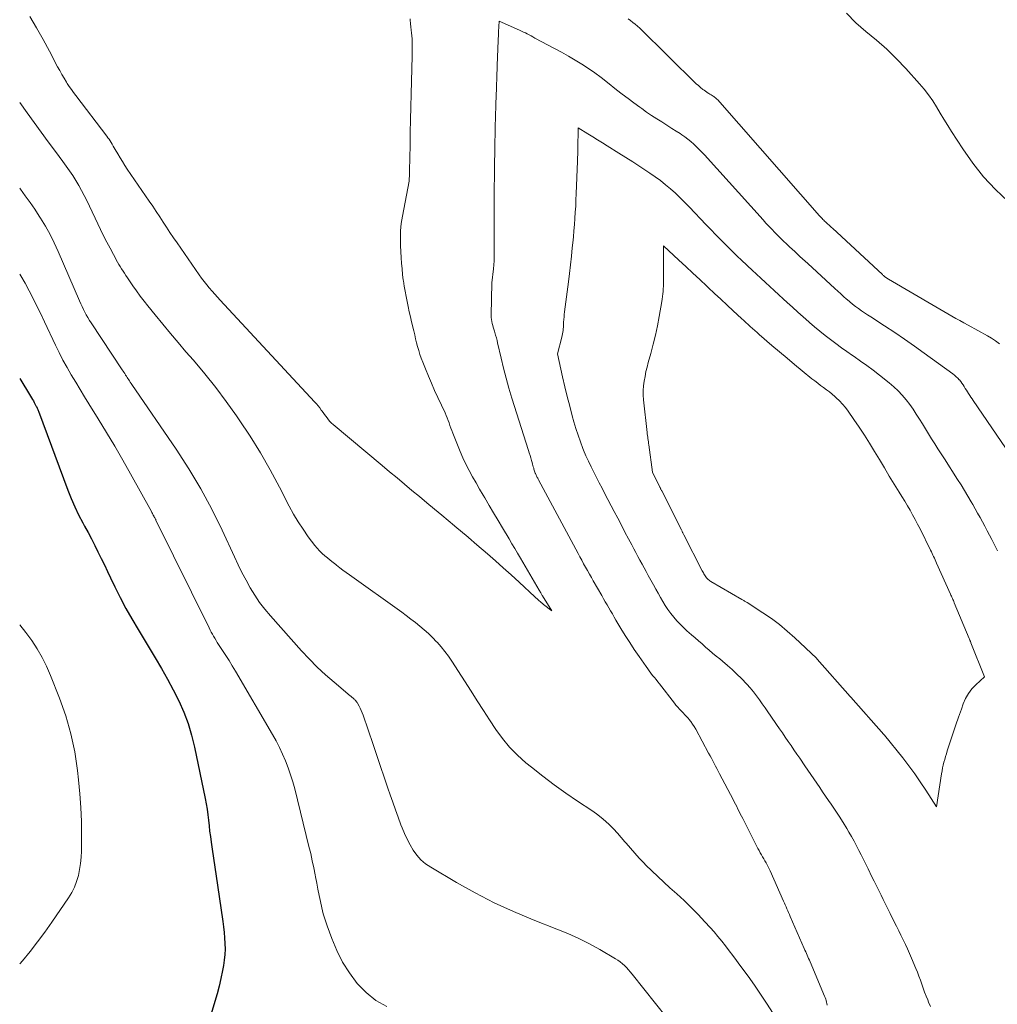
# Model space of a CAD drawing. Units: feet. Extents: x 2025000 to 2030000, y 525000 to 530000.
# Drawn here: x 2025000 to 2025095, y 526740 to 526836 of the extents above; entities that cross this region are included whole.
import ezdxf

# ---------------------------------------------------------------- set-up
doc = ezdxf.new("R2010")
doc.units = ezdxf.units.FT
doc.header["$LTSCALE"] = 100
doc.header["$MEASUREMENT"] = 0
doc.layers.add('CONTOUR INDEX', color=32, linetype='Continuous', lineweight=25)
doc.layers.add('CONTOUR INTERMEDIATE', color=40, linetype='Continuous', lineweight=15)

msp = doc.modelspace()

# ---------------------------------------------------------------- linework, layer by layer
at = {"layer": 'CONTOUR INDEX', "elevation": 840, "flags": 128}
msp.add_lwpolyline([(2025000, 526800.879), (2025001.067, 526799.164), (2025001.16, 526799.011), (2025001.251, 526798.857), (2025001.337, 526798.7), (2025001.422, 526798.542), (2025001.587, 526798.224), (2025001.626, 526798.152), (2025001.706, 526798.005), (2025001.745, 526797.93), (2025001.781, 526797.855), (2025001.814, 526797.779), (2025001.844, 526797.701), (2025004.685, 526790.02), (2025005.01, 526789.199), (2025005.358, 526788.39), (2025005.742, 526787.598), (2025006.151, 526786.816), (2025006.323, 526786.502), (2025006.659, 526785.883), (2025006.988, 526785.261), (2025007.309, 526784.635), (2025007.624, 526784.005), (2025007.934, 526783.373), (2025008.243, 526782.74), (2025008.55, 526782.106), (2025008.856, 526781.472), (2025009.272, 526780.608), (2025009.8, 526779.55), (2025010.348, 526778.502), (2025010.927, 526777.472), (2025011.527, 526776.452), (2025013.206, 526773.687), (2025013.812, 526772.657), (2025014.398, 526771.616), (2025014.954, 526770.56), (2025015.49, 526769.492), (2025015.97, 526768.402), (2025016.394, 526767.294), (2025016.735, 526766.156), (2025017.021, 526765), (2025018.063, 526759.991), (2025018.164, 526759.465), (2025018.253, 526758.936), (2025018.325, 526758.405), (2025018.385, 526757.873), (2025018.44, 526757.339), (2025018.5, 526756.806), (2025018.568, 526756.274), (2025018.64, 526755.742), (2025018.738, 526755.053), (2025018.864, 526754.177), (2025018.991, 526753.302), (2025019.121, 526752.427), (2025019.251, 526751.552), (2025019.782, 526748.021), (2025019.854, 526747.483), (2025019.915, 526746.943), (2025019.96, 526746.402), (2025019.993, 526745.86), (2025019.999, 526745.318), (2025019.98, 526744.778), (2025019.924, 526744.24), (2025019.843, 526743.705), (2025019.756, 526743.236), (2025019.6, 526742.47), (2025019.428, 526741.708), (2025019.229, 526740.953), (2025019.014, 526740.201), (2025018.456, 526738.371)], dxfattribs=at)
at = {"layer": 'CONTOUR INTERMEDIATE', "flags": 128}
for points, elevation in [([(2025000.985, 526836.141), (2025001.645, 526835.031), (2025002.277, 526833.906), (2025002.892, 526832.771), (2025003.694, 526831.248), (2025003.899, 526830.869), (2025004.111, 526830.493), (2025004.331, 526830.122), (2025004.557, 526829.755), (2025004.636, 526829.63), (2025004.831, 526829.33), (2025005.032, 526829.034), (2025005.239, 526828.744), (2025005.453, 526828.457), (2025008.48, 526824.494), (2025008.595, 526824.339), (2025008.706, 526824.183), (2025008.812, 526824.022), (2025008.915, 526823.86), (2025009.014, 526823.695), (2025009.113, 526823.53), (2025009.209, 526823.363), (2025009.305, 526823.196), (2025009.549, 526822.766), (2025009.771, 526822.386), (2025010, 526822.01), (2025010.237, 526821.64), (2025010.482, 526821.274), (2025012.618, 526818.162), (2025012.96, 526817.657), (2025013.3, 526817.151), (2025013.635, 526816.641), (2025013.966, 526816.129), (2025014.298, 526815.617), (2025014.634, 526815.108), (2025014.975, 526814.603), (2025015.32, 526814.1), (2025017.482, 526810.991), (2025017.717, 526810.663), (2025017.959, 526810.34), (2025018.209, 526810.024), (2025018.466, 526809.713), (2025018.729, 526809.407), (2025018.995, 526809.103), (2025019.265, 526808.803), (2025019.538, 526808.506), (2025028.724, 526798.608), (2025028.895, 526798.417), (2025029.061, 526798.221), (2025029.219, 526798.02), (2025029.373, 526797.814), (2025029.418, 526797.752), (2025029.546, 526797.575), (2025029.674, 526797.398), (2025029.801, 526797.22), (2025029.929, 526797.043), (2025030.063, 526796.871), (2025030.205, 526796.707), (2025030.359, 526796.554), (2025030.521, 526796.408), (2025035.29, 526792.42), (2025036.018, 526791.812), (2025036.746, 526791.205), (2025037.474, 526790.599), (2025038.204, 526789.994), (2025038.933, 526789.388), (2025039.661, 526788.781), (2025040.388, 526788.173), (2025041.114, 526787.564), (2025042.341, 526786.533), (2025042.614, 526786.304), (2025042.887, 526786.075), (2025043.16, 526785.847), (2025043.434, 526785.62), (2025043.708, 526785.391), (2025043.98, 526785.162), (2025044.251, 526784.931), (2025044.521, 526784.698), (2025045.544, 526783.811), (2025046.322, 526783.131), (2025047.095, 526782.446), (2025047.863, 526781.754), (2025048.626, 526781.057), (2025050.177, 526779.628), (2025050.279, 526779.534), (2025050.381, 526779.44), (2025050.483, 526779.345), (2025050.584, 526779.251), (2025050.687, 526779.157), (2025050.791, 526779.066), (2025050.897, 526778.977), (2025051.005, 526778.889), (2025051.81, 526778.25), (2025050.912, 526779.725), (2025050.885, 526779.77), (2025050.791, 526779.94), (2025050.743, 526780.025), (2025050.695, 526780.109), (2025050.647, 526780.193), (2025050.598, 526780.277), (2025048.76, 526783.403), (2025048.486, 526783.868), (2025048.212, 526784.333), (2025047.937, 526784.797), (2025047.661, 526785.261), (2025047.019, 526786.343), (2025046.587, 526787.071), (2025046.154, 526787.799), (2025045.722, 526788.527), (2025045.29, 526789.255), (2025045.129, 526789.527), (2025044.781, 526790.121), (2025044.439, 526790.718), (2025044.104, 526791.319), (2025043.773, 526791.923), (2025043.458, 526792.535), (2025043.159, 526793.153), (2025042.883, 526793.783), (2025042.623, 526794.419), (2025042.175, 526795.576), (2025042.082, 526795.821), (2025041.99, 526796.067), (2025041.901, 526796.313), (2025041.813, 526796.56), (2025041.723, 526796.806), (2025041.628, 526797.05), (2025041.526, 526797.291), (2025041.419, 526797.53), (2025040.71, 526799.05), (2025040.397, 526799.736), (2025040.092, 526800.426), (2025039.799, 526801.121), (2025039.514, 526801.819), (2025039.25, 526802.481), (2025039.11, 526802.853), (2025038.98, 526803.228), (2025038.863, 526803.608), (2025038.756, 526803.991), (2025038.658, 526804.376), (2025038.561, 526804.762), (2025038.467, 526805.148), (2025038.374, 526805.535), (2025038.17, 526806.395), (2025038.054, 526806.892), (2025037.94, 526807.389), (2025037.83, 526807.887), (2025037.723, 526808.386), (2025037.622, 526808.886), (2025037.529, 526809.387), (2025037.446, 526809.891), (2025037.371, 526810.395), (2025037.36, 526810.471), (2025037.291, 526811.015), (2025037.233, 526811.56), (2025037.189, 526812.107), (2025037.155, 526812.654), (2025037.096, 526813.845), (2025037.084, 526814.203), (2025037.079, 526814.561), (2025037.085, 526814.919), (2025037.097, 526815.277), (2025037.123, 526815.634), (2025037.159, 526815.99), (2025037.21, 526816.344), (2025037.271, 526816.697), (2025037.94, 526820.12), (2025037.951, 526820.862), (2025037.952, 526820.887), (2025037.952, 526820.911), (2025037.953, 526820.936), (2025037.953, 526820.961), (2025037.954, 526821.06), (2025037.955, 526821.085), (2025037.955, 526821.11), (2025037.956, 526821.135), (2025037.956, 526821.16), (2025038.011, 526823.603), (2025038.04, 526824.85), (2025038.07, 526826.096), (2025038.101, 526827.342), (2025038.132, 526828.589), (2025038.229, 526832.311), (2025038.234, 526832.624), (2025038.236, 526832.937), (2025038.233, 526833.25), (2025038.226, 526833.563), (2025038.215, 526833.903), (2025038.208, 526834.046), (2025038.199, 526834.189), (2025038.184, 526834.331), (2025038.166, 526834.473), (2025038.147, 526834.615), (2025038.129, 526834.758), (2025038.113, 526834.9), (2025038.098, 526835.042), (2025038.05, 526835.537), (2025038.037, 526835.722), (2025038.032, 526835.908)], 824), ([(2025059.244, 526835.909), (2025059.485, 526835.741), (2025059.721, 526835.567), (2025059.951, 526835.386), (2025060.172, 526835.193), (2025060.387, 526834.993), (2025065.924, 526829.568), (2025066.06, 526829.441), (2025066.198, 526829.316), (2025066.341, 526829.197), (2025066.487, 526829.082), (2025066.529, 526829.049), (2025066.657, 526828.954), (2025066.787, 526828.861), (2025066.92, 526828.772), (2025067.054, 526828.686), (2025067.108, 526828.652), (2025067.216, 526828.584), (2025067.324, 526828.515), (2025067.431, 526828.445), (2025067.538, 526828.374), (2025067.582, 526828.345), (2025067.665, 526828.287), (2025067.746, 526828.226), (2025067.825, 526828.162), (2025067.901, 526828.095), (2025067.975, 526828.025), (2025068.047, 526827.954), (2025068.117, 526827.88), (2025068.185, 526827.805), (2025077.902, 526816.731), (2025077.981, 526816.643), (2025078.06, 526816.555), (2025078.142, 526816.469), (2025078.224, 526816.384), (2025078.314, 526816.294), (2025078.391, 526816.217), (2025078.47, 526816.141), (2025078.549, 526816.066), (2025078.566, 526816.051), (2025078.637, 526815.984), (2025078.709, 526815.917), (2025078.781, 526815.85), (2025078.853, 526815.783), (2025078.925, 526815.716), (2025078.998, 526815.65), (2025079.07, 526815.583), (2025079.142, 526815.516), (2025084.013, 526811.01), (2025084.061, 526810.967), (2025084.108, 526810.924), (2025084.156, 526810.881), (2025084.204, 526810.838), (2025084.256, 526810.793), (2025084.302, 526810.755), (2025084.35, 526810.719), (2025084.398, 526810.683), (2025084.448, 526810.649), (2025084.498, 526810.616), (2025084.548, 526810.584), (2025084.6, 526810.553), (2025089.201, 526807.858), (2025089.592, 526807.631), (2025089.983, 526807.406), (2025090.377, 526807.184), (2025090.771, 526806.964), (2025091.166, 526806.745), (2025091.562, 526806.527), (2025091.958, 526806.309), (2025092.354, 526806.092), (2025094.252, 526805.054), (2025094.654, 526804.812), (2025095.041, 526804.549), (2025095.404, 526804.255)], 824), ([(2025096.249, 526818.124), (2025095.017, 526819.296), (2025093.858, 526820.531), (2025092.809, 526821.859), (2025091.833, 526823.251), (2025090.748, 526824.947), (2025090.373, 526825.541), (2025090.003, 526826.138), (2025089.64, 526826.739), (2025089.282, 526827.343), (2025088.91, 526827.937), (2025088.514, 526828.513), (2025088.084, 526829.065), (2025087.631, 526829.599), (2025086.307, 526831.067), (2025085.391, 526832.029), (2025084.441, 526832.956), (2025083.443, 526833.829), (2025082.412, 526834.667), (2025081.422, 526835.535), (2025080.517, 526836.474)], 824), ([(2025078.636, 526739.868), (2025078.608, 526740.016), (2025078.575, 526740.163), (2025078.536, 526740.308), (2025078.492, 526740.451), (2025078.441, 526740.593), (2025078.385, 526740.733), (2025076.973, 526744.063), (2025076.903, 526744.229), (2025076.832, 526744.394), (2025076.761, 526744.559), (2025076.69, 526744.724), (2025076.618, 526744.888), (2025076.547, 526745.053), (2025076.475, 526745.218), (2025076.403, 526745.382), (2025075.042, 526748.5), (2025074.96, 526748.687), (2025074.878, 526748.873), (2025074.796, 526749.059), (2025074.713, 526749.245), (2025074.63, 526749.431), (2025074.547, 526749.617), (2025074.465, 526749.804), (2025074.383, 526749.99), (2025073.09, 526752.925), (2025072.997, 526753.128), (2025072.899, 526753.329), (2025072.796, 526753.526), (2025072.689, 526753.722), (2025072.578, 526753.916), (2025072.466, 526754.109), (2025072.353, 526754.302), (2025072.239, 526754.494), (2025072.114, 526754.707), (2025072.001, 526754.908), (2025071.892, 526755.112), (2025071.785, 526755.317), (2025070.406, 526758.046), (2025070.29, 526758.275), (2025070.174, 526758.504), (2025070.057, 526758.733), (2025069.939, 526758.962), (2025069.822, 526759.19), (2025069.704, 526759.419), (2025069.585, 526759.647), (2025069.467, 526759.875), (2025068.151, 526762.398), (2025068.02, 526762.648), (2025067.889, 526762.899), (2025067.758, 526763.149), (2025067.626, 526763.399), (2025067.493, 526763.649), (2025067.36, 526763.898), (2025067.227, 526764.148), (2025067.093, 526764.397), (2025065.835, 526766.727), (2025065.687, 526766.982), (2025065.528, 526767.231), (2025065.354, 526767.469), (2025065.17, 526767.7), (2025065.117, 526767.762), (2025064.95, 526767.955), (2025064.779, 526768.145), (2025064.604, 526768.331), (2025064.427, 526768.515), (2025064.25, 526768.7), (2025064.078, 526768.888), (2025063.913, 526769.083), (2025063.752, 526769.281), (2025062.302, 526771.138), (2025062.136, 526771.349), (2025061.971, 526771.559), (2025061.805, 526771.77), (2025061.639, 526771.98), (2025061.475, 526772.192), (2025061.314, 526772.405), (2025061.156, 526772.621), (2025061, 526772.839), (2025060.314, 526773.822), (2025059.855, 526774.494), (2025059.407, 526775.173), (2025058.973, 526775.861), (2025058.549, 526776.555), (2025058.068, 526777.364), (2025057.892, 526777.659), (2025057.718, 526777.955), (2025057.545, 526778.252), (2025057.373, 526778.549), (2025057.201, 526778.846), (2025057.029, 526779.144), (2025056.858, 526779.441), (2025056.686, 526779.739), (2025055.859, 526781.177), (2025055.669, 526781.51), (2025055.479, 526781.843), (2025055.292, 526782.178), (2025055.105, 526782.513), (2025054.92, 526782.848), (2025054.736, 526783.185), (2025054.553, 526783.522), (2025054.371, 526783.859), (2025050.534, 526791.014), (2025050.492, 526791.092), (2025050.451, 526791.17), (2025050.409, 526791.249), (2025050.368, 526791.327), (2025050.329, 526791.406), (2025050.291, 526791.486), (2025050.255, 526791.566), (2025050.221, 526791.648), (2025050.211, 526791.672), (2025050.175, 526791.767), (2025050.14, 526791.862), (2025050.109, 526791.959), (2025050.081, 526792.056), (2025050.057, 526792.141), (2025050.018, 526792.281), (2025049.979, 526792.421), (2025049.94, 526792.561), (2025049.901, 526792.701), (2025049.841, 526792.912), (2025049.771, 526793.157), (2025049.699, 526793.402), (2025049.624, 526793.646), (2025049.548, 526793.889), (2025047.933, 526798.959), (2025047.638, 526799.931), (2025047.36, 526800.907), (2025047.108, 526801.891), (2025046.873, 526802.879), (2025046.546, 526804.347), (2025046.485, 526804.604), (2025046.419, 526804.86), (2025046.346, 526805.114), (2025046.268, 526805.366), (2025046.229, 526805.49), (2025046.169, 526805.68), (2025046.113, 526805.872), (2025046.06, 526806.064), (2025046.01, 526806.257), (2025045.97, 526806.452), (2025045.94, 526806.648), (2025045.925, 526806.845), (2025045.921, 526807.044), (2025045.98, 526810.2), (2025046.142, 526811.553), (2025046.157, 526811.685), (2025046.169, 526811.818), (2025046.18, 526811.95), (2025046.188, 526812.083), (2025046.194, 526812.215), (2025046.199, 526812.348), (2025046.201, 526812.481), (2025046.202, 526812.614), (2025046.199, 526816.017), (2025046.199, 526816.457), (2025046.199, 526816.898), (2025046.201, 526817.338), (2025046.203, 526817.779), (2025046.205, 526818.22), (2025046.208, 526818.66), (2025046.212, 526819.101), (2025046.216, 526819.541), (2025046.226, 526820.476), (2025046.235, 526821.244), (2025046.246, 526822.012), (2025046.258, 526822.781), (2025046.271, 526823.549), (2025046.28, 526824.021), (2025046.29, 526824.553), (2025046.302, 526825.085), (2025046.315, 526825.617), (2025046.329, 526826.149), (2025046.345, 526826.681), (2025046.361, 526827.213), (2025046.378, 526827.745), (2025046.395, 526828.277), (2025046.497, 526831.271), (2025046.504, 526831.473), (2025046.511, 526831.676), (2025046.518, 526831.878), (2025046.525, 526832.081), (2025046.532, 526832.283), (2025046.54, 526832.485), (2025046.547, 526832.688), (2025046.555, 526832.89), (2025046.567, 526833.212), (2025046.582, 526833.575), (2025046.597, 526833.938), (2025046.614, 526834.301), (2025046.631, 526834.664), (2025046.68, 526835.68), (2025048.675, 526834.809), (2025048.866, 526834.723), (2025049.056, 526834.633), (2025049.244, 526834.54), (2025049.43, 526834.443), (2025049.615, 526834.344), (2025049.8, 526834.245), (2025049.986, 526834.147), (2025050.171, 526834.048), (2025052.084, 526833.035), (2025052.759, 526832.669), (2025053.429, 526832.293), (2025054.09, 526831.903), (2025054.747, 526831.503), (2025055.391, 526831.085), (2025056.024, 526830.653), (2025056.642, 526830.198), (2025057.249, 526829.728), (2025058.134, 526829.016), (2025058.687, 526828.579), (2025059.246, 526828.149), (2025059.811, 526827.727), (2025060.381, 526827.313), (2025060.573, 526827.176), (2025061.054, 526826.839), (2025061.54, 526826.509), (2025062.032, 526826.188), (2025062.529, 526825.874), (2025062.731, 526825.749), (2025063.128, 526825.499), (2025063.524, 526825.248), (2025063.917, 526824.992), (2025064.308, 526824.733), (2025064.47, 526824.625), (2025064.774, 526824.412), (2025065.072, 526824.191), (2025065.359, 526823.957), (2025065.64, 526823.714), (2025065.912, 526823.461), (2025066.179, 526823.203), (2025066.437, 526822.936), (2025066.69, 526822.664), (2025072.393, 526816.327), (2025072.672, 526816.02), (2025072.955, 526815.716), (2025073.241, 526815.416), (2025073.529, 526815.119), (2025073.574, 526815.073), (2025073.844, 526814.802), (2025074.117, 526814.533), (2025074.393, 526814.268), (2025074.671, 526814.004), (2025074.728, 526813.951), (2025074.98, 526813.716), (2025075.231, 526813.482), (2025075.483, 526813.247), (2025075.734, 526813.013), (2025075.986, 526812.779), (2025076.238, 526812.546), (2025076.491, 526812.313), (2025076.744, 526812.08), (2025079.382, 526809.661), (2025079.666, 526809.402), (2025079.952, 526809.143), (2025080.24, 526808.886), (2025080.529, 526808.63), (2025080.567, 526808.596), (2025080.84, 526808.362), (2025081.117, 526808.133), (2025081.4, 526807.911), (2025081.687, 526807.694), (2025081.979, 526807.484), (2025082.274, 526807.277), (2025082.572, 526807.076), (2025082.873, 526806.879), (2025084.233, 526806.007), (2025085.21, 526805.368), (2025086.179, 526804.717), (2025087.136, 526804.049), (2025088.084, 526803.369), (2025090.874, 526801.329), (2025091.041, 526801.199), (2025091.201, 526801.063), (2025091.353, 526800.916), (2025091.499, 526800.763), (2025091.513, 526800.747), (2025091.642, 526800.594), (2025091.765, 526800.436), (2025091.879, 526800.271), (2025091.986, 526800.102), (2025092.09, 526799.93), (2025092.195, 526799.759), (2025092.302, 526799.589), (2025092.41, 526799.42), (2025092.523, 526799.247), (2025092.635, 526799.078), (2025092.748, 526798.909), (2025092.862, 526798.741), (2025096.49, 526793.434)], 828), ([(2025000, 526827.768), (2025000.728, 526826.752), (2025001.41, 526825.808), (2025002.096, 526824.866), (2025002.788, 526823.928), (2025003.485, 526822.994), (2025004.212, 526822.024), (2025004.541, 526821.572), (2025004.862, 526821.115), (2025005.17, 526820.649), (2025005.47, 526820.178), (2025005.755, 526819.698), (2025006.03, 526819.212), (2025006.289, 526818.717), (2025006.537, 526818.217), (2025007.875, 526815.402), (2025008.174, 526814.787), (2025008.481, 526814.177), (2025008.8, 526813.573), (2025009.126, 526812.973), (2025009.541, 526812.227), (2025009.668, 526812.004), (2025009.797, 526811.782), (2025009.93, 526811.564), (2025010.067, 526811.347), (2025010.206, 526811.131), (2025010.346, 526810.917), (2025010.489, 526810.704), (2025010.633, 526810.492), (2025011.032, 526809.91), (2025011.383, 526809.412), (2025011.741, 526808.919), (2025012.11, 526808.435), (2025012.487, 526807.956), (2025013.189, 526807.085), (2025013.927, 526806.179), (2025014.672, 526805.279), (2025015.427, 526804.386), (2025016.188, 526803.499), (2025016.91, 526802.667), (2025018.014, 526801.35), (2025019.088, 526800.01), (2025020.117, 526798.635), (2025021.116, 526797.237), (2025021.378, 526796.858), (2025022.432, 526795.263), (2025023.444, 526793.643), (2025024.391, 526791.984), (2025025.296, 526790.299), (2025026.235, 526788.466), (2025026.658, 526787.691), (2025027.106, 526786.933), (2025027.594, 526786.199), (2025028.107, 526785.481), (2025028.755, 526784.623), (2025028.973, 526784.355), (2025029.202, 526784.098), (2025029.448, 526783.858), (2025029.706, 526783.629), (2025029.973, 526783.41), (2025030.242, 526783.192), (2025030.513, 526782.976), (2025030.784, 526782.762), (2025030.859, 526782.704), (2025031.17, 526782.464), (2025031.483, 526782.226), (2025031.799, 526781.993), (2025032.117, 526781.762), (2025037.199, 526778.119), (2025037.649, 526777.791), (2025038.095, 526777.457), (2025038.536, 526777.116), (2025038.973, 526776.769), (2025039.398, 526776.41), (2025039.813, 526776.04), (2025040.213, 526775.653), (2025040.602, 526775.255), (2025040.645, 526775.208), (2025041.035, 526774.768), (2025041.407, 526774.314), (2025041.755, 526773.841), (2025042.085, 526773.354), (2025043.957, 526770.424), (2025044.555, 526769.494), (2025045.156, 526768.564), (2025045.761, 526767.638), (2025046.368, 526766.714), (2025047.016, 526765.825), (2025047.713, 526764.98), (2025048.484, 526764.203), (2025049.305, 526763.471), (2025049.846, 526763.031), (2025050.94, 526762.168), (2025052.048, 526761.327), (2025053.181, 526760.518), (2025054.33, 526759.731), (2025055.724, 526758.804), (2025056.177, 526758.484), (2025056.618, 526758.148), (2025057.04, 526757.788), (2025057.448, 526757.413), (2025057.84, 526757.018), (2025058.222, 526756.615), (2025058.589, 526756.198), (2025058.947, 526755.772), (2025059.056, 526755.638), (2025059.468, 526755.145), (2025059.89, 526754.66), (2025060.326, 526754.188), (2025060.771, 526753.724), (2025060.991, 526753.501), (2025061.558, 526752.938), (2025062.132, 526752.382), (2025062.717, 526751.837), (2025063.308, 526751.3), (2025063.99, 526750.691), (2025064.698, 526750.039), (2025065.392, 526749.373), (2025066.065, 526748.685), (2025066.724, 526747.983), (2025067.231, 526747.426), (2025067.62, 526746.986), (2025068.001, 526746.54), (2025068.37, 526746.085), (2025068.731, 526745.622), (2025069.086, 526745.154), (2025069.44, 526744.686), (2025069.793, 526744.217), (2025070.145, 526743.747), (2025070.553, 526743.202), (2025071.1, 526742.453), (2025071.637, 526741.698), (2025072.158, 526740.931), (2025072.668, 526740.157), (2025072.805, 526739.944), (2025073.295, 526739.149)], 828), ([(2025088.714, 526739.712), (2025088.519, 526740.157), (2025088.428, 526740.366), (2025088.269, 526740.745), (2025088.117, 526741.126), (2025087.976, 526741.512), (2025087.843, 526741.9), (2025087.71, 526742.289), (2025087.572, 526742.675), (2025087.424, 526743.058), (2025087.27, 526743.439), (2025086.854, 526744.435), (2025086.661, 526744.887), (2025086.461, 526745.336), (2025086.253, 526745.781), (2025086.04, 526746.224), (2025085.822, 526746.664), (2025085.604, 526747.105), (2025085.385, 526747.545), (2025085.167, 526747.986), (2025084.768, 526748.792), (2025084.546, 526749.239), (2025084.324, 526749.687), (2025084.103, 526750.134), (2025083.881, 526750.581), (2025083.659, 526751.028), (2025083.437, 526751.475), (2025083.215, 526751.922), (2025082.992, 526752.369), (2025082.614, 526753.127), (2025082.389, 526753.579), (2025082.164, 526754.031), (2025081.94, 526754.483), (2025081.716, 526754.936), (2025081.487, 526755.386), (2025081.251, 526755.832), (2025081.005, 526756.272), (2025080.752, 526756.708), (2025080.547, 526757.052), (2025080.18, 526757.653), (2025079.806, 526758.25), (2025079.419, 526758.838), (2025079.024, 526759.422), (2025078.774, 526759.782), (2025078.484, 526760.203), (2025078.194, 526760.624), (2025077.906, 526761.047), (2025077.619, 526761.47), (2025077.332, 526761.893), (2025077.044, 526762.316), (2025076.757, 526762.739), (2025076.469, 526763.162), (2025075.965, 526763.9), (2025075.683, 526764.312), (2025075.402, 526764.724), (2025075.12, 526765.135), (2025074.838, 526765.547), (2025074.556, 526765.958), (2025074.273, 526766.369), (2025073.99, 526766.779), (2025073.707, 526767.19), (2025073.137, 526768.015), (2025072.861, 526768.414), (2025072.585, 526768.812), (2025072.308, 526769.21), (2025072.031, 526769.608), (2025071.745, 526769.998), (2025071.448, 526770.38), (2025071.134, 526770.747), (2025070.809, 526771.105), (2025070.278, 526771.663), (2025069.839, 526772.107), (2025069.39, 526772.539), (2025068.924, 526772.953), (2025068.448, 526773.356), (2025068.182, 526773.574), (2025067.832, 526773.861), (2025067.484, 526774.15), (2025067.139, 526774.442), (2025066.795, 526774.736), (2025066.453, 526775.032), (2025066.111, 526775.328), (2025065.77, 526775.625), (2025065.429, 526775.923), (2025064.984, 526776.313), (2025064.641, 526776.627), (2025064.309, 526776.952), (2025063.993, 526777.292), (2025063.688, 526777.642), (2025063.398, 526778.008), (2025063.124, 526778.381), (2025062.87, 526778.766), (2025062.628, 526779.161), (2025062.397, 526779.563), (2025062.168, 526779.966), (2025061.943, 526780.372), (2025061.72, 526780.778), (2025061.215, 526781.705), (2025061.012, 526782.077), (2025060.81, 526782.45), (2025060.608, 526782.822), (2025060.406, 526783.195), (2025060.205, 526783.568), (2025060.004, 526783.941), (2025059.805, 526784.315), (2025059.606, 526784.689), (2025059.296, 526785.272), (2025058.944, 526785.938), (2025058.591, 526786.604), (2025058.24, 526787.271), (2025057.89, 526787.938), (2025056.982, 526789.669), (2025056.709, 526790.193), (2025056.437, 526790.717), (2025056.167, 526791.243), (2025055.898, 526791.769), (2025055.638, 526792.299), (2025055.386, 526792.832), (2025055.147, 526793.372), (2025054.918, 526793.917), (2025054.849, 526794.085), (2025054.604, 526794.721), (2025054.373, 526795.361), (2025054.166, 526796.009), (2025053.974, 526796.663), (2025053.817, 526797.237), (2025053.564, 526798.183), (2025053.32, 526799.131), (2025053.089, 526800.083), (2025052.867, 526801.036), (2025052.36, 526803.28), (2025052.791, 526804.912), (2025052.83, 526805.073), (2025052.863, 526805.234), (2025052.89, 526805.397), (2025052.911, 526805.561), (2025052.927, 526805.725), (2025052.942, 526805.89), (2025052.954, 526806.055), (2025052.965, 526806.22), (2025052.974, 526806.387), (2025052.991, 526806.636), (2025053.011, 526806.884), (2025053.036, 526807.132), (2025053.065, 526807.379), (2025053.433, 526810.294), (2025053.534, 526811.125), (2025053.632, 526811.956), (2025053.724, 526812.787), (2025053.812, 526813.619), (2025053.859, 526814.09), (2025053.918, 526814.687), (2025053.972, 526815.285), (2025054.022, 526815.883), (2025054.068, 526816.481), (2025054.108, 526817.08), (2025054.144, 526817.678), (2025054.175, 526818.278), (2025054.201, 526818.877), (2025054.324, 526822.042), (2025054.329, 526822.189), (2025054.333, 526822.335), (2025054.337, 526822.481), (2025054.34, 526822.628), (2025054.342, 526822.774), (2025054.345, 526822.921), (2025054.348, 526823.067), (2025054.351, 526823.214), (2025054.4, 526825.3), (2025055.34, 526824.716), (2025055.811, 526824.424), (2025056.281, 526824.132), (2025056.751, 526823.84), (2025057.222, 526823.549), (2025058.353, 526822.846), (2025059.04, 526822.416), (2025059.723, 526821.98), (2025060.402, 526821.538), (2025061.077, 526821.092), (2025061.362, 526820.901), (2025061.886, 526820.536), (2025062.399, 526820.158), (2025062.898, 526819.76), (2025063.386, 526819.349), (2025063.86, 526818.922), (2025064.326, 526818.486), (2025064.78, 526818.037), (2025065.225, 526817.579), (2025066.813, 526815.902), (2025067.308, 526815.384), (2025067.807, 526814.868), (2025068.31, 526814.358), (2025068.816, 526813.85), (2025068.901, 526813.765), (2025069.369, 526813.304), (2025069.84, 526812.847), (2025070.315, 526812.393), (2025070.793, 526811.943), (2025070.891, 526811.851), (2025071.322, 526811.449), (2025071.753, 526811.047), (2025072.185, 526810.646), (2025072.616, 526810.244), (2025073.048, 526809.843), (2025073.481, 526809.444), (2025073.915, 526809.045), (2025074.351, 526808.648), (2025074.729, 526808.304), (2025075.255, 526807.829), (2025075.782, 526807.356), (2025076.312, 526806.886), (2025076.844, 526806.418), (2025076.915, 526806.356), (2025077.417, 526805.925), (2025077.924, 526805.501), (2025078.438, 526805.087), (2025078.958, 526804.68), (2025079.486, 526804.282), (2025080.018, 526803.89), (2025080.557, 526803.509), (2025081.102, 526803.134), (2025081.268, 526803.022), (2025081.893, 526802.589), (2025082.511, 526802.147), (2025083.119, 526801.689), (2025083.719, 526801.222), (2025084.681, 526800.454), (2025085.121, 526800.078), (2025085.543, 526799.684), (2025085.937, 526799.263), (2025086.313, 526798.823), (2025086.331, 526798.8), (2025086.674, 526798.351), (2025087.005, 526797.894), (2025087.317, 526797.423), (2025087.617, 526796.944), (2025087.908, 526796.459), (2025088.203, 526795.976), (2025088.501, 526795.495), (2025088.801, 526795.016), (2025089.118, 526794.516), (2025089.426, 526794.031), (2025089.735, 526793.546), (2025090.045, 526793.062), (2025091.33, 526791.057), (2025091.67, 526790.517), (2025092.006, 526789.973), (2025092.333, 526789.425), (2025092.656, 526788.873), (2025092.812, 526788.602), (2025093.051, 526788.183), (2025093.287, 526787.763), (2025093.52, 526787.341), (2025093.752, 526786.918), (2025093.98, 526786.494), (2025094.207, 526786.069), (2025094.432, 526785.643), (2025094.656, 526785.216), (2025095.038, 526784.483), (2025095.237, 526784.099)], 832), ([(2025000, 526819.415), (2025000.064, 526819.331), (2025000.541, 526818.688), (2025001.008, 526818.038), (2025001.459, 526817.377), (2025001.901, 526816.708), (2025002.03, 526816.508), (2025002.507, 526815.723), (2025002.959, 526814.924), (2025003.37, 526814.103), (2025003.754, 526813.269), (2025005.832, 526808.449), (2025005.954, 526808.171), (2025006.079, 526807.895), (2025006.208, 526807.62), (2025006.341, 526807.347), (2025006.48, 526807.078), (2025006.626, 526806.813), (2025006.783, 526806.553), (2025006.946, 526806.298), (2025009.986, 526801.737), (2025010.068, 526801.614), (2025010.148, 526801.49), (2025010.228, 526801.366), (2025010.307, 526801.241), (2025010.317, 526801.224), (2025010.39, 526801.108), (2025010.465, 526800.991), (2025010.54, 526800.876), (2025010.616, 526800.761), (2025010.693, 526800.646), (2025010.771, 526800.532), (2025010.848, 526800.417), (2025010.926, 526800.303), (2025015.239, 526794.006), (2025016.476, 526792.098), (2025017.644, 526790.152), (2025018.712, 526788.149), (2025019.713, 526786.108), (2025020.907, 526783.505), (2025021.27, 526782.742), (2025021.645, 526781.985), (2025022.04, 526781.238), (2025022.448, 526780.498), (2025022.888, 526779.778), (2025023.358, 526779.08), (2025023.871, 526778.414), (2025024.414, 526777.768), (2025027.452, 526774.382), (2025028.206, 526773.575), (2025028.982, 526772.791), (2025029.791, 526772.039), (2025030.62, 526771.31), (2025032.185, 526769.992), (2025032.249, 526769.939), (2025032.313, 526769.886), (2025032.377, 526769.833), (2025032.442, 526769.781), (2025032.505, 526769.728), (2025032.567, 526769.673), (2025032.627, 526769.616), (2025032.685, 526769.557), (2025032.749, 526769.484), (2025032.803, 526769.415), (2025032.851, 526769.343), (2025032.897, 526769.268), (2025033.05, 526768.991), (2025033.163, 526768.773), (2025033.267, 526768.551), (2025033.36, 526768.324), (2025033.445, 526768.093), (2025034.409, 526765.228), (2025034.767, 526764.17), (2025035.127, 526763.113), (2025035.489, 526762.056), (2025035.854, 526761.001), (2025036.078, 526760.355), (2025036.335, 526759.623), (2025036.594, 526758.893), (2025036.858, 526758.164), (2025037.125, 526757.436), (2025037.239, 526757.129), (2025037.469, 526756.564), (2025037.722, 526756.01), (2025038.01, 526755.474), (2025038.321, 526754.949), (2025038.68, 526754.464), (2025039.079, 526754.02), (2025039.535, 526753.636), (2025040.031, 526753.292), (2025042.551, 526751.799), (2025044.36, 526750.787), (2025046.199, 526749.836), (2025048.082, 526748.976), (2025049.995, 526748.178), (2025052.324, 526747.274), (2025053.394, 526746.829), (2025054.449, 526746.351), (2025055.48, 526745.825), (2025056.495, 526745.266), (2025058.021, 526744.378), (2025058.255, 526744.23), (2025058.481, 526744.071), (2025058.694, 526743.896), (2025058.899, 526743.71), (2025059.093, 526743.511), (2025059.283, 526743.309), (2025059.464, 526743.099), (2025059.641, 526742.885), (2025064.189, 526737.153)], 832), ([(2025000, 526811.04), (2025000.1, 526810.887), (2025000.525, 526810.165), (2025000.926, 526809.429), (2025001.306, 526808.68), (2025001.681, 526807.928), (2025002.049, 526807.172), (2025002.41, 526806.414), (2025003.477, 526804.149), (2025003.839, 526803.407), (2025004.216, 526802.673), (2025004.614, 526801.95), (2025005.026, 526801.235), (2025005.451, 526800.526), (2025005.879, 526799.82), (2025006.311, 526799.115), (2025006.746, 526798.413), (2025007.647, 526796.969), (2025008.461, 526795.639), (2025009.261, 526794.301), (2025010.04, 526792.95), (2025010.803, 526791.591), (2025012.826, 526787.925), (2025012.873, 526787.839), (2025012.92, 526787.754), (2025012.967, 526787.668), (2025013.014, 526787.582), (2025013.05, 526787.516), (2025013.078, 526787.463), (2025013.107, 526787.41), (2025013.135, 526787.357), (2025013.163, 526787.304), (2025013.191, 526787.251), (2025013.218, 526787.197), (2025013.245, 526787.144), (2025013.272, 526787.09), (2025018.448, 526776.598), (2025018.552, 526776.392), (2025018.659, 526776.187), (2025018.769, 526775.985), (2025018.883, 526775.783), (2025019, 526775.584), (2025019.119, 526775.387), (2025019.242, 526775.191), (2025019.368, 526774.997), (2025019.761, 526774.4), (2025020.08, 526773.906), (2025020.395, 526773.409), (2025020.702, 526772.907), (2025021.003, 526772.402), (2025024.62, 526766.232), (2025024.97, 526765.603), (2025025.302, 526764.965), (2025025.606, 526764.313), (2025025.891, 526763.652), (2025026.147, 526762.98), (2025026.384, 526762.301), (2025026.592, 526761.612), (2025026.78, 526760.917), (2025028.173, 526755.302), (2025028.337, 526754.615), (2025028.493, 526753.926), (2025028.638, 526753.235), (2025028.774, 526752.541), (2025028.808, 526752.357), (2025028.923, 526751.755), (2025029.04, 526751.153), (2025029.159, 526750.551), (2025029.281, 526749.95), (2025029.416, 526749.353), (2025029.569, 526748.76), (2025029.746, 526748.174), (2025029.941, 526747.594), (2025030.389, 526746.346), (2025030.876, 526745.182), (2025031.438, 526744.059), (2025032.112, 526743), (2025032.86, 526741.984), (2025033.731, 526741.095), (2025034.681, 526740.326), (2025035.752, 526739.736)], 836), ([(2025000, 526776.899), (2025000.596, 526776.149), (2025001.176, 526775.369), (2025001.707, 526774.557), (2025002.197, 526773.724), (2025002.625, 526772.857), (2025003.013, 526771.967), (2025003.887, 526769.749), (2025004.485, 526768.033), (2025004.992, 526766.294), (2025005.36, 526764.521), (2025005.637, 526762.725), (2025005.742, 526761.803), (2025005.871, 526760.449), (2025005.967, 526759.094), (2025006.013, 526757.735), (2025006.026, 526756.375), (2025006.012, 526754.856), (2025005.986, 526754.256), (2025005.932, 526753.661), (2025005.838, 526753.07), (2025005.716, 526752.483), (2025005.544, 526751.912), (2025005.332, 526751.358), (2025005.062, 526750.83), (2025004.752, 526750.32), (2025003.115, 526747.925), (2025002.435, 526746.963), (2025001.736, 526746.015), (2025001.008, 526745.089), (2025000.261, 526744.177), (2025000, 526743.876)], 844)]:
    msp.add_lwpolyline(points, dxfattribs=dict(at, elevation=elevation))
at = {"layer": 'CONTOUR INTERMEDIATE', "elevation": 836, "flags": 128}
msp.add_lwpolyline([(2025090.74, 526779.683), (2025090.786, 526779.578), (2025090.832, 526779.473), (2025090.878, 526779.368), (2025090.923, 526779.263), (2025090.967, 526779.158), (2025091.012, 526779.052), (2025092.465, 526775.57), (2025092.486, 526775.518), (2025092.508, 526775.467), (2025092.529, 526775.415), (2025092.55, 526775.363), (2025092.572, 526775.311), (2025092.593, 526775.259), (2025092.614, 526775.207), (2025092.634, 526775.155), (2025093.96, 526771.82), (2025093.113, 526771.057), (2025092.725, 526770.651), (2025092.385, 526770.215), (2025092.113, 526769.732), (2025091.888, 526769.218), (2025091.701, 526768.685), (2025091.434, 526767.918), (2025091.171, 526767.151), (2025090.912, 526766.382), (2025090.657, 526765.612), (2025090.328, 526764.614), (2025090.242, 526764.341), (2025090.158, 526764.068), (2025090.08, 526763.793), (2025090.006, 526763.517), (2025089.938, 526763.239), (2025089.876, 526762.96), (2025089.822, 526762.679), (2025089.774, 526762.397), (2025089.27, 526759.16), (2025088.237, 526760.793), (2025087.707, 526761.601), (2025087.16, 526762.395), (2025086.587, 526763.171), (2025085.996, 526763.935), (2025084.222, 526766.149), (2025084.151, 526766.23), (2025080.95, 526769.853), (2025080.879, 526769.931), (2025077.673, 526773.563), (2025077.604, 526773.638), (2025075.493, 526775.626), (2025074.755, 526776.284), (2025073.994, 526776.915), (2025073.2, 526777.504), (2025072.385, 526778.065), (2025070.845, 526779.065), (2025070.783, 526779.105), (2025070.72, 526779.144), (2025070.656, 526779.181), (2025070.593, 526779.218), (2025070.528, 526779.255), (2025070.464, 526779.291), (2025070.401, 526779.328), (2025070.337, 526779.365), (2025067.313, 526781.126), (2025067.219, 526781.187), (2025067.128, 526781.252), (2025067.043, 526781.324), (2025066.962, 526781.4), (2025066.886, 526781.483), (2025066.816, 526781.57), (2025066.752, 526781.661), (2025066.693, 526781.757), (2025066.636, 526781.86), (2025066.581, 526781.96), (2025066.527, 526782.061), (2025066.474, 526782.162), (2025064.684, 526785.663), (2025064.653, 526785.723), (2025064.622, 526785.784), (2025064.592, 526785.844), (2025064.561, 526785.905), (2025064.53, 526785.965), (2025064.499, 526786.026), (2025064.469, 526786.086), (2025064.438, 526786.147), (2025062.527, 526789.94), (2025062.5, 526789.994), (2025062.473, 526790.048), (2025062.447, 526790.102), (2025062.42, 526790.156), (2025062.394, 526790.21), (2025062.367, 526790.264), (2025062.34, 526790.318), (2025062.313, 526790.372), (2025061.62, 526791.76), (2025061.27, 526794.414), (2025061.249, 526794.568), (2025061.228, 526794.722), (2025061.205, 526794.876), (2025061.183, 526795.029), (2025061.16, 526795.183), (2025061.139, 526795.337), (2025061.12, 526795.491), (2025061.102, 526795.645), (2025060.758, 526798.797), (2025060.727, 526799.259), (2025060.721, 526799.721), (2025060.753, 526800.181), (2025060.811, 526800.641), (2025060.895, 526801.098), (2025060.989, 526801.554), (2025061.098, 526802.006), (2025061.217, 526802.455), (2025061.465, 526803.335), (2025061.702, 526804.226), (2025061.921, 526805.121), (2025062.112, 526806.022), (2025062.285, 526806.927), (2025062.541, 526808.382), (2025062.58, 526808.628), (2025062.615, 526808.875), (2025062.642, 526809.122), (2025062.664, 526809.371), (2025062.68, 526809.62), (2025062.693, 526809.869), (2025062.699, 526810.118), (2025062.703, 526810.367), (2025062.71, 526813.8), (2025064.19, 526812.419), (2025064.871, 526811.785), (2025065.551, 526811.15), (2025066.232, 526810.515), (2025066.912, 526809.881), (2025067.052, 526809.75), (2025067.663, 526809.181), (2025068.274, 526808.612), (2025068.885, 526808.043), (2025069.496, 526807.473), (2025070.291, 526806.733), (2025070.505, 526806.535), (2025070.72, 526806.337), (2025070.936, 526806.14), (2025071.152, 526805.944), (2025071.369, 526805.749), (2025071.588, 526805.555), (2025071.807, 526805.363), (2025072.028, 526805.171), (2025073.257, 526804.111), (2025073.989, 526803.484), (2025074.725, 526802.863), (2025075.466, 526802.247), (2025076.211, 526801.637), (2025077.156, 526800.869), (2025077.433, 526800.648), (2025077.713, 526800.431), (2025077.997, 526800.218), (2025078.283, 526800.009), (2025078.567, 526799.798), (2025078.847, 526799.581), (2025079.121, 526799.356), (2025079.39, 526799.125), (2025079.516, 526799.014), (2025079.833, 526798.712), (2025080.134, 526798.397), (2025080.412, 526798.061), (2025080.674, 526797.711), (2025081.232, 526796.907), (2025081.754, 526796.14), (2025082.264, 526795.365), (2025082.758, 526794.58), (2025083.241, 526793.788), (2025083.723, 526792.984), (2025084.203, 526792.186), (2025084.687, 526791.391), (2025085.174, 526790.597), (2025085.654, 526789.819), (2025085.921, 526789.381), (2025086.186, 526788.941), (2025086.447, 526788.499), (2025086.706, 526788.056), (2025086.959, 526787.609), (2025087.206, 526787.159), (2025087.444, 526786.705), (2025087.676, 526786.247), (2025088.708, 526784.162), (2025088.784, 526784.008), (2025088.859, 526783.853), (2025088.932, 526783.698), (2025089.005, 526783.543), (2025089.077, 526783.387), (2025089.148, 526783.231), (2025089.219, 526783.074), (2025089.29, 526782.918), (2025090.647, 526779.892), (2025090.694, 526779.787)], close=True, dxfattribs=at)

doc.saveas('drawing.dxf')
